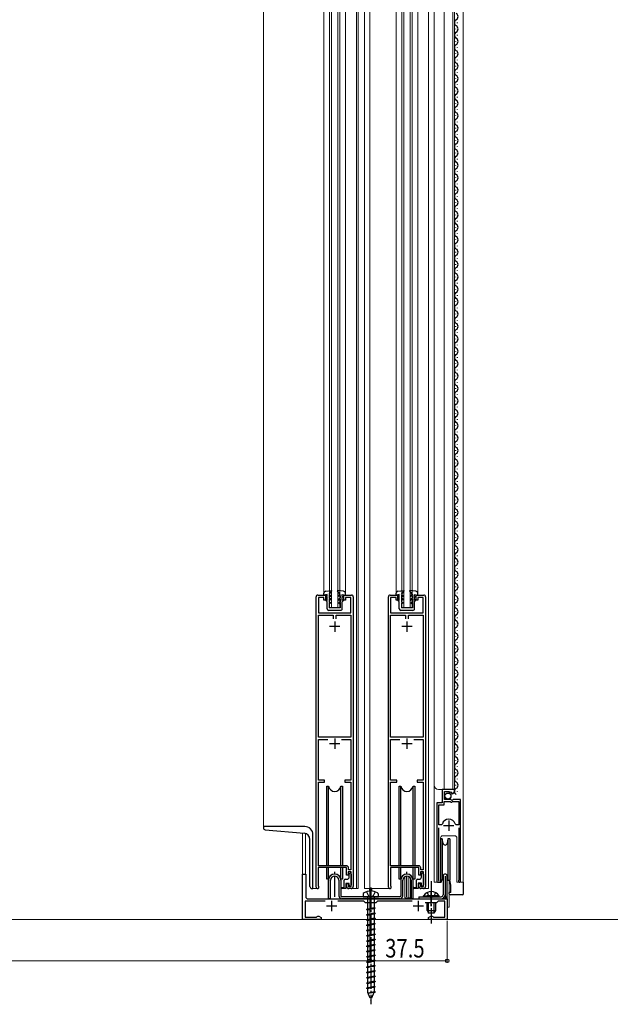
# Model space of a CAD drawing. Extents: x 0 to 3960, y 0 to 6413.
# Drawn here: x 2310 to 2596, y 1686 to 2163 of the extents above; entities that cross this region are included whole.
import ezdxf

# ---------------------------------------------------------------- set-up
doc = ezdxf.new("R2010")
doc.units = 0
doc.linetypes.add('YCENTER_1', pattern=[13, 10, -1, 1, -1])
doc.linetypes.add('YHIDDEN_1', pattern=[4, 3, -1])
for name, color, linetype, lineweight in [('YKK_11', 7, 'CONTINUOUS', 30), ('YKK_12', 2, 'CONTINUOUS', 13), ('YKK_13', 4, 'CONTINUOUS', 30), ('YKK_D', 6, 'CONTINUOUS', 13), ('YSS_K', 3, 'CONTINUOUS', 13)]:
    doc.layers.add(name, color=color, linetype=linetype, lineweight=lineweight)
doc.styles.add('text-b', font='extslim2.shx', dxfattribs={"width": 0.8, "bigfont": 'extfont2.shx'})

msp = doc.modelspace()

# ---------------------------------------------------------------- linework, layer by layer
at = {"layer": 'YKK_11', "linetype": 'ByBlock', "lineweight": -2, "ltscale": 0.5}
for p, q in [((2454, 1742.85), (2454, 1883.35)), ((2454.8, 1884.15), (2458.5, 1884.15)), ((2457.7, 1883.05), (2455.1, 1883.05)), ((2455.1, 1883.05), (2455.1, 1875.65)), ((2457.7, 1881.65), (2457.7, 1883.05)), ((2458.5, 1884.15), (2458.5, 1881.65)), ((2467.5, 1881.65), (2467.5, 1884.15)), ((2467.5, 1884.15), (2471.2, 1884.15)), ((2470.9, 1883.05), (2468.3, 1883.05)), ((2468.3, 1883.05), (2468.3, 1881.65)), ((2470.9, 1875.65), (2470.9, 1883.05)), ((2472, 1883.35), (2472, 1743.15)), ((2489, 1742.85), (2489, 1883.35)), ((2489.8, 1884.15), (2493.5, 1884.15)), ((2492.7, 1883.05), (2490.1, 1883.05)), ((2490.1, 1883.05), (2490.1, 1875.65)), ((2492.7, 1881.65), (2492.7, 1883.05)), ((2493.5, 1884.15), (2493.5, 1881.65)), ((2502.5, 1881.65), (2502.5, 1884.15)), ((2502.5, 1884.15), (2506.2, 1884.15)), ((2505.9, 1883.05), (2503.3, 1883.05)), ((2503.3, 1883.05), (2503.3, 1881.65)), ((2505.9, 1875.65), (2505.9, 1883.05)), ((2507, 1883.35), (2507, 1743.15)), ((2458.5, 1881.65), (2457.7, 1881.65)), ((2468.3, 1881.65), (2467.5, 1881.65)), ((2493.5, 1881.65), (2492.7, 1881.65)), ((2503.3, 1881.65), (2502.5, 1881.65)), ((2455.1, 1875.65), (2470.9, 1875.65)), ((2455.1, 1815.45), (2455.1, 1874.45)), ((2455.1, 1874.45), (2462.3, 1874.45)), ((2462.3, 1874.45), (2462.3, 1872.65)), ((2463.7, 1872.65), (2463.7, 1874.45)), ((2463.7, 1872.65), (2463.7, 1874.45)), ((2463.7, 1874.45), (2470.9, 1874.45)), ((2470.9, 1874.45), (2470.9, 1815.45)), ((2490.1, 1875.65), (2505.9, 1875.65)), ((2490.1, 1815.45), (2490.1, 1874.45)), ((2490.1, 1874.45), (2497.3, 1874.45)), ((2497.3, 1874.45), (2497.3, 1872.65)), ((2498.7, 1872.65), (2498.7, 1874.45)), ((2498.7, 1872.65), (2498.7, 1874.45)), ((2498.7, 1874.45), (2505.9, 1874.45)), ((2505.9, 1874.45), (2505.9, 1815.45)), ((2470.9, 1815.45), (2455.1, 1815.45)), ((2455.1, 1794.65), (2455.1, 1814.25)), ((2455.1, 1814.25), (2459.62, 1814.25)), ((2466.38, 1814.25), (2470.9, 1814.25)), ((2466.38, 1814.25), (2470.9, 1814.25)), ((2470.9, 1814.25), (2470.9, 1794.65)), ((2505.9, 1815.45), (2490.1, 1815.45)), ((2490.1, 1794.65), (2490.1, 1814.25)), ((2490.1, 1814.25), (2494.62, 1814.25)), ((2501.38, 1814.25), (2505.9, 1814.25)), ((2501.38, 1814.25), (2505.9, 1814.25)), ((2505.9, 1814.25), (2505.9, 1794.65)), ((2458.1, 1794.65), (2455.1, 1794.65)), ((2455.1, 1753.15), (2455.1, 1793.55)), ((2455.1, 1793.55), (2458.1, 1793.55)), ((2458.1, 1793.55), (2458.1, 1794.65)), ((2470.9, 1794.65), (2467.9, 1794.65)), ((2467.9, 1794.65), (2467.9, 1793.55)), ((2467.9, 1793.55), (2470.9, 1793.55)), ((2470.9, 1793.55), (2470.9, 1751.15)), ((2493.1, 1794.65), (2490.1, 1794.65)), ((2490.1, 1753.15), (2490.1, 1793.55)), ((2490.1, 1793.55), (2493.1, 1793.55)), ((2493.1, 1793.55), (2493.1, 1794.65)), ((2505.9, 1794.65), (2502.9, 1794.65)), ((2502.9, 1794.65), (2502.9, 1793.55)), ((2502.9, 1793.55), (2505.9, 1793.55)), ((2505.9, 1793.55), (2505.9, 1751.15)), ((2521, 1790.15), (2515.1, 1790.15)), ((2515.1, 1790.15), (2515.1, 1783.55)), ((2516.2, 1785.25), (2516.2, 1789.05)), ((2516.2, 1789.05), (2518.4, 1789.05)), ((2518.4, 1789.05), (2518.4, 1788.41)), ((2518.4, 1788.41), (2518.65, 1788.31)), ((2518.65, 1788.31), (2519.22, 1788.89)), ((2519.22, 1788.89), (2519.69, 1788.62)), ((2519.69, 1788.62), (2519.61, 1788.3)), ((2519.61, 1788.3), (2519.82, 1788.05)), ((2521, 1789.34), (2521, 1790.15)), ((2515.1, 1783.55), (2512.5, 1783.55)), ((2512.5, 1783.55), (2512.5, 1745.7)), ((2513.45, 1773.05), (2513.45, 1782.65)), ((2513.45, 1782.65), (2516, 1782.65)), ((2516, 1782.65), (2516, 1784.25)), ((2516, 1784.25), (2518.9, 1784.25)), ((2519.2, 1785.25), (2516.2, 1785.25)), ((2518.9, 1784.25), (2519.2, 1783.95)), ((2519.5, 1784.95), (2519.2, 1785.25)), ((2519.2, 1783.95), (2519.8, 1783.95)), ((2519.83, 1784.79), (2519.5, 1784.95)), ((2519.8, 1783.95), (2520.1, 1784.25)), ((2520.37, 1785.25), (2519.83, 1784.79)), ((2520.1, 1784.25), (2523.05, 1784.25)), ((2524, 1785.25), (2520.37, 1785.25)), ((2523.05, 1784.25), (2523.05, 1773.05)), ((2523.05, 1784.25), (2523.05, 1773.05)), ((2524, 1745.7), (2524, 1785.25)), ((2514.69, 1773.05), (2513.45, 1773.05)), ((2515.17, 1773.41), (2514.69, 1773.05)), ((2521.81, 1773.05), (2521.33, 1773.41)), ((2523.05, 1773.05), (2521.81, 1773.05)), ((2513.45, 1746.18), (2513.45, 1771.55)), ((2523.05, 1771.55), (2523.05, 1746.18)), ((2447.5, 1727.15), (2447.5, 1749.15)), ((2447.5, 1749.15), (2449, 1749.15)), ((2449, 1749.15), (2449, 1738.15)), ((2468.8, 1752.25), (2455, 1752.25)), ((2455, 1752.25), (2455, 1743.65)), ((2468.7, 1753.15), (2455.1, 1753.15)), ((2468.8, 1748.65), (2468.8, 1752.25)), ((2471, 1750.15), (2469.5, 1750.15)), ((2469.5, 1750.15), (2469.5, 1748.65)), ((2469.7, 1751.15), (2469.7, 1752.15)), ((2470.9, 1751.15), (2469.7, 1751.15)), ((2471, 1743.15), (2471, 1750.15)), ((2503.8, 1752.25), (2490, 1752.25)), ((2490, 1752.25), (2490, 1743.65)), ((2503.7, 1753.15), (2490.1, 1753.15)), ((2503.8, 1748.65), (2503.8, 1752.25)), ((2506, 1750.15), (2504.5, 1750.15)), ((2504.5, 1750.15), (2504.5, 1748.65)), ((2504.7, 1751.15), (2504.7, 1752.15)), ((2505.9, 1751.15), (2504.7, 1751.15)), ((2506, 1743.15), (2506, 1750.15)), ((2469.5, 1748.65), (2468.8, 1748.65)), ((2468.8, 1743.15), (2468.8, 1744.65)), ((2468.8, 1744.65), (2469.5, 1744.65)), ((2469.5, 1744.65), (2469.5, 1743.15)), ((2504.5, 1748.65), (2503.8, 1748.65)), ((2503.8, 1743.15), (2503.8, 1744.65)), ((2503.8, 1744.65), (2504.5, 1744.65)), ((2504.5, 1744.65), (2504.5, 1743.15)), ((2513.5, 1746.01), (2513.45, 1746.18)), ((2523.05, 1746.18), (2523, 1746.01)), ((2455, 1743.65), (2455.12, 1743.41)), ((2469.5, 1743.15), (2471, 1743.15)), ((2471, 1742.15), (2469.8, 1742.15)), ((2490, 1743.65), (2490.12, 1743.41)), ((2504.5, 1743.15), (2506, 1743.15)), ((2506, 1742.15), (2504.8, 1742.15)), ((2458.46, 1735.95), (2448.7, 1735.95)), ((2448.7, 1735.95), (2448.7, 1728.35)), ((2450, 1737.15), (2480.04, 1737.15)), ((2477.2, 1735.95), (2464.55, 1735.95)), ((2478, 1735.15), (2477.2, 1735.95)), ((2483, 1735.15), (2478, 1735.15)), ((2480.04, 1737.15), (2480.23, 1737.03)), ((2480.23, 1737.03), (2480.78, 1737.03)), ((2480.78, 1737.03), (2480.96, 1737.15)), ((2480.96, 1737.15), (2509.34, 1737.15)), ((2483.8, 1735.95), (2483, 1735.15)), ((2500.46, 1735.95), (2483.8, 1735.95)), ((2512.3, 1735.15), (2506.87, 1735.15)), ((2509.34, 1737.15), (2509.53, 1737.03)), ((2509.53, 1737.03), (2510.08, 1737.03)), ((2510.08, 1737.03), (2510.26, 1737.15)), ((2510.26, 1737.15), (2517.5, 1737.15)), ((2513.1, 1735.95), (2512.3, 1735.15)), ((2516.3, 1735.95), (2513.1, 1735.95)), ((2516.3, 1728.35), (2516.3, 1735.95)), ((2517.5, 1737.15), (2517.5, 1727.15)), ((2456.5, 1727.15), (2447.5, 1727.15)), ((2448.7, 1728.35), (2454.22, 1728.35)), ((2454.22, 1728.35), (2454.51, 1728.58)), ((2454.51, 1728.58), (2454.8, 1728.8)), ((2454.8, 1728.8), (2455.37, 1728.8)), ((2455.37, 1728.8), (2456.5, 1728.15)), ((2456.5, 1728.15), (2456.5, 1727.15)), ((2508.5, 1728.15), (2509.63, 1728.8)), ((2508.5, 1727.15), (2508.5, 1728.15)), ((2517.5, 1727.15), (2508.5, 1727.15)), ((2509.63, 1728.8), (2510.2, 1728.8)), ((2510.2, 1728.8), (2510.49, 1728.58)), ((2510.49, 1728.58), (2510.78, 1728.35)), ((2510.78, 1728.35), (2516.3, 1728.35))]:
    msp.add_line(p, q, dxfattribs=at)
at = {"layer": 'YKK_11', "ltscale": 0.5}
for p, q in [((2465.5, 1868.95), (2460.5, 1868.95)), ((2463, 1871.45), (2463, 1866.45)), ((2500.5, 1868.95), (2495.5, 1868.95)), ((2498, 1871.45), (2498, 1866.45)), ((2465.5, 1812.25), (2460.5, 1812.25)), ((2463, 1814.75), (2463, 1809.75)), ((2500.5, 1812.25), (2495.5, 1812.25)), ((2498, 1814.75), (2498, 1809.75)), ((2518.25, 1775.05), (2518.25, 1770.05)), ((2520.75, 1772.55), (2515.75, 1772.55)), ((2461.5, 1736.15), (2461.5, 1731.15)), ((2503.5, 1736.15), (2503.5, 1731.15)), ((2464, 1733.65), (2459, 1733.65)), ((2506, 1733.65), (2501, 1733.65))]:
    msp.add_line(p, q, dxfattribs=at)
at = {"layer": 'YKK_11', "linetype": 'ByBlock', "lineweight": -2, "ltscale": 0.5}
for centre, radius, start, end in [((2454.8, 1883.35), 0.8, 90.0001, 180.0001), ((2471.2, 1883.35), 0.8, 359.9985, 89.9996), ((2489.8, 1883.35), 0.8, 90.0001, 180.0001), ((2506.2, 1883.35), 0.8, 359.9985, 89.9996), ((2519.7, 1789.34), 1.3, 275.2159, 0), ((2518.25, 1772.55), 3.2, 90, 164.3194), ((2518.25, 1772.55), 3.2, 15.6806, 90), ((2468.7, 1752.15), 1, 0, 90), ((2503.7, 1752.15), 1, 0, 90), ((2513.05, 1745.7), 0.55, 180, 34.5607), ((2523.45, 1745.7), 0.55, 145.4396, 360), ((2454.7, 1742.85), 0.7, 180, 53.1277), ((2469.8, 1743.15), 1, 180.0009, 270), ((2471, 1743.15), 1, 270, 360), ((2489.7, 1742.85), 0.7, 180, 53.1277), ((2504.8, 1743.15), 1, 180.0009, 270), ((2506, 1743.15), 1, 270, 360), ((2450, 1738.15), 1, 180, 270)]:
    msp.add_arc(centre, radius, start, end, dxfattribs=at)
at = {"layer": 'YKK_12'}
for p, q in [((2480, 1721.91), (2480, 2430.62)), ((2508.5, 2318.35), (2508.5, 1742.15)), ((2511.2, 1745.15), (2511.2, 2318.35)), ((2525.2, 2307.15), (2525.2, 1745.15)), ((2473.5, 2305.15), (2473.5, 1742.15)), ((2474.3, 2303.15), (2474.3, 1742.15)), ((2477.5, 2305.15), (2477.5, 1742.15)), ((2428.5, 2275.14), (2428.5, 1772.15)), ((2460.5, 1878.15), (2460.5, 2263.15)), ((2461.5, 2263.15), (2461.5, 1878.15)), ((2464.5, 2263.15), (2464.5, 1878.15)), ((2465.5, 1878.15), (2465.5, 2263.25)), ((2516, 1790.15), (2516, 2262.15)), ((2520.2, 1790.15), (2520.2, 2262.15)), ((2521, 1790.15), (2521, 2262.15)), ((2457.8, 2257.02), (2457.8, 1884.15)), ((2468.2, 1884.15), (2468.2, 2256.14)), ((2492.8, 2257.1), (2492.8, 1884.15)), ((2495.5, 1878.15), (2495.5, 2254.98)), ((2496.5, 2254.84), (2496.5, 1878.15)), ((2499.5, 2254.85), (2499.5, 1878.15)), ((2500.5, 1878.15), (2500.5, 2254.99)), ((2503.2, 2256.17), (2503.2, 1884.15)), ((2465.5, 1878.15), (2460.5, 1878.15)), ((2500.5, 1878.15), (2495.5, 1878.15)), ((2511.2, 1792.15), (2511.2, 1860.65)), ((2521, 1790.15), (2513.2, 1790.15)), ((2515, 1784.05), (2515, 1790.15)), ((2514.5, 1783.55), (2515, 1784.05)), ((2512.5, 1745.15), (2512.5, 1772.93)), ((2524, 1745.15), (2524, 1774.75)), ((2432.5, 1772.15), (2448.5, 1772.15)), ((2447.5, 1768.99), (2447.5, 1727.15)), ((2448.8, 1768.83), (2448.8, 1749.15)), ((2452.5, 1768.15), (2452.5, 1742.15)), ((2514.3, 1766.65), (2514.3, 1745.15)), ((2521.2, 1767.65), (2515.3, 1767.65)), ((2522.2, 1745.15), (2522.2, 1766.65)), ((2447.5, 1749.15), (2448.8, 1749.15)), ((2497, 1747.88), (2497, 1737.65)), ((2498.9, 1747.94), (2498.9, 1737.65)), ((2499.7, 1747.21), (2499.7, 1737.65)), ((2514.3, 1745.15), (2511.2, 1745.15)), ((2517.5, 1748.23), (2517.5, 1727.15)), ((2518.5, 1746.15), (2518.5, 1733.15)), ((2525.2, 1745.15), (2522.2, 1745.15)), ((2452.5, 1742.15), (2454.8, 1742.15)), ((2471, 1742.15), (2474.3, 1742.15)), ((2477.5, 1742.15), (2489.8, 1742.15)), ((2479.8, 1740.91), (2479.8, 1742.15)), ((2481, 1740.93), (2481, 1742.15)), ((2506, 1742.15), (2508.5, 1742.15)), ((2499.7, 1737.65), (2497, 1737.65)), ((2516.1, 1737.95), (2516.1, 1737.65)), ((2516.1, 1737.65), (2517.5, 1737.65)), ((2518.5, 1733.15), (2517.5, 1733.15)), ((2517.5, 1727.15), (2447.5, 1727.15))]:
    msp.add_line(p, q, dxfattribs=at)
for centre, radius, start, end in [((2513.2, 1792.15), 2, 180, 270), ((2448.5, 1768.15), 4, 359.9998, 90), ((2515.3, 1766.65), 1, 90, 180), ((2521.2, 1766.65), 1, 0, 90)]:
    msp.add_arc(centre, radius, start, end, dxfattribs=at)
at = {"layer": 'YKK_13'}
for p, q in [((2522.26, 2161.25), (2522.26, 2161.05)), ((2521.5, 2158.25), (2521.5, 2158.05)), ((2522.26, 2155.25), (2522.26, 2155.05)), ((2521.5, 2152.25), (2521.5, 2152.05)), ((2522.26, 2149.25), (2522.26, 2149.05)), ((2521.5, 2146.25), (2521.5, 2146.05)), ((2521.5, 2140.25), (2521.5, 2140.05)), ((2522.26, 2143.25), (2522.26, 2143.05)), ((2522.26, 2137.25), (2522.26, 2137.05)), ((2521.5, 2134.25), (2521.5, 2134.05)), ((2522.26, 2131.25), (2522.26, 2131.05)), ((2521.5, 2128.25), (2521.5, 2128.05)), ((2521.5, 2122.25), (2521.5, 2122.05)), ((2522.26, 2125.25), (2522.26, 2125.05)), ((2521.5, 2116.25), (2521.5, 2116.05)), ((2522.26, 2119.25), (2522.26, 2119.05)), ((2522.26, 2113.25), (2522.26, 2113.05)), ((2521.5, 2110.25), (2521.5, 2110.05)), ((2522.26, 2107.25), (2522.26, 2107.05)), ((2521.5, 2104.25), (2521.5, 2104.05)), ((2521.5, 2098.25), (2521.5, 2098.05)), ((2522.26, 2101.25), (2522.26, 2101.05)), ((2521.5, 2092.25), (2521.5, 2092.05)), ((2522.26, 2095.25), (2522.26, 2095.05)), ((2522.26, 2089.25), (2522.26, 2089.05)), ((2521.5, 2086.25), (2521.5, 2086.05)), ((2522.26, 2083.25), (2522.26, 2083.05)), ((2521.5, 2080.25), (2521.5, 2080.05)), ((2521.5, 2074.25), (2521.5, 2074.05)), ((2522.26, 2077.25), (2522.26, 2077.05)), ((2521.5, 2068.25), (2521.5, 2068.05)), ((2522.26, 2071.25), (2522.26, 2071.05)), ((2522.26, 2065.25), (2522.26, 2065.05)), ((2521.5, 2062.25), (2521.5, 2062.05)), ((2522.26, 2059.25), (2522.26, 2059.05)), ((2521.5, 2056.25), (2521.5, 2056.05)), ((2521.5, 2050.25), (2521.5, 2050.05)), ((2522.26, 2053.25), (2522.26, 2053.05)), ((2522.26, 2047.25), (2522.26, 2047.05)), ((2521.5, 2044.25), (2521.5, 2044.05)), ((2522.26, 2041.25), (2522.26, 2041.05)), ((2521.5, 2038.25), (2521.5, 2038.05)), ((2522.26, 2035.25), (2522.26, 2035.05)), ((2521.5, 2032.25), (2521.5, 2032.05)), ((2521.5, 2026.25), (2521.5, 2026.05)), ((2522.26, 2029.25), (2522.26, 2029.05)), ((2522.26, 2023.25), (2522.26, 2023.05)), ((2521.5, 2020.25), (2521.5, 2020.05)), ((2522.26, 2017.25), (2522.26, 2017.05)), ((2521.5, 2014.25), (2521.5, 2014.05)), ((2522.26, 2011.25), (2522.26, 2011.05)), ((2521.5, 2008.25), (2521.5, 2008.05)), ((2521.5, 2002.25), (2521.5, 2002.05)), ((2522.26, 2005.25), (2522.26, 2005.05)), ((2522.26, 1999.25), (2522.26, 1999.05)), ((2521.5, 1996.25), (2521.5, 1996.05)), ((2522.26, 1993.25), (2522.26, 1993.05)), ((2521.5, 1990.25), (2521.5, 1990.05)), ((2522.26, 1987.25), (2522.26, 1987.05)), ((2521.5, 1984.25), (2521.5, 1984.05)), ((2521.5, 1978.25), (2521.5, 1978.05)), ((2522.26, 1981.25), (2522.26, 1981.05)), ((2522.26, 1975.25), (2522.26, 1975.05)), ((2521.5, 1972.25), (2521.5, 1972.05)), ((2522.26, 1969.25), (2522.26, 1969.05)), ((2521.5, 1966.25), (2521.5, 1966.05)), ((2521.5, 1960.25), (2521.5, 1960.05)), ((2522.26, 1963.25), (2522.26, 1963.05)), ((2521.5, 1954.25), (2521.5, 1954.05)), ((2522.26, 1957.25), (2522.26, 1957.05)), ((2522.26, 1951.25), (2522.26, 1951.05)), ((2521.5, 1948.25), (2521.5, 1948.05)), ((2522.26, 1945.25), (2522.26, 1945.05)), ((2521.5, 1942.25), (2521.5, 1942.05)), ((2521.5, 1936.25), (2521.5, 1936.05)), ((2522.26, 1939.25), (2522.26, 1939.05)), ((2521.5, 1930.25), (2521.5, 1930.05)), ((2522.26, 1933.25), (2522.26, 1933.05)), ((2522.26, 1927.25), (2522.26, 1927.05)), ((2521.5, 1924.25), (2521.5, 1924.05)), ((2522.26, 1921.25), (2522.26, 1921.05)), ((2521.5, 1918.25), (2521.5, 1918.05)), ((2521.5, 1912.25), (2521.5, 1912.05)), ((2522.26, 1915.25), (2522.26, 1915.05)), ((2521.5, 1906.25), (2521.5, 1906.05)), ((2522.26, 1909.25), (2522.26, 1909.05)), ((2522.26, 1903.25), (2522.26, 1903.05)), ((2521.5, 1900.25), (2521.5, 1900.05)), ((2522.26, 1897.25), (2522.26, 1897.05)), ((2521.5, 1894.25), (2521.5, 1894.05)), ((2521.5, 1888.25), (2521.5, 1888.05)), ((2522.26, 1891.25), (2522.26, 1891.05)), ((2457.8, 1884.15), (2457.8, 1885.08)), ((2459.3, 1884.45), (2457.8, 1884.15)), ((2458.66, 1886.07), (2461.53, 1886.46)), ((2459.3, 1883.45), (2459, 1883.45)), ((2459, 1883.45), (2459, 1883.25)), ((2459.3, 1882.95), (2459, 1883.25)), ((2459.3, 1883.45), (2459.3, 1884.45)), ((2459.31, 1881.53), (2459.3, 1882.95)), ((2460.3, 1884.46), (2461.66, 1886.22)), ((2460.3, 1884.46), (2461.2, 1883.94)), ((2460.3, 1883.99), (2460.3, 1882.76)), ((2460.3, 1883.99), (2461.2, 1883.48)), ((2461.2, 1882.24), (2460.3, 1882.76)), ((2461.2, 1883.94), (2461.2, 1883.48)), ((2465.7, 1884.47), (2464.33, 1886.22)), ((2467.33, 1886.09), (2464.46, 1886.46)), ((2465.7, 1884.47), (2464.8, 1883.95)), ((2465.7, 1884.01), (2464.8, 1883.48)), ((2464.8, 1883.95), (2464.8, 1883.48)), ((2464.8, 1882.25), (2465.7, 1882.77)), ((2465.7, 1884.01), (2465.7, 1882.77)), ((2466.7, 1884.47), (2468.2, 1884.17)), ((2466.7, 1883.47), (2466.7, 1884.47)), ((2466.7, 1883.47), (2467, 1883.47)), ((2466.7, 1882.97), (2467, 1883.27)), ((2466.71, 1881.55), (2466.7, 1882.97)), ((2467, 1883.47), (2467, 1883.27)), ((2468.2, 1884.17), (2468.2, 1885.1)), ((2492.8, 1884.15), (2492.8, 1885.07)), ((2494.3, 1884.45), (2492.8, 1884.15)), ((2493.66, 1886.07), (2496.53, 1886.45)), ((2494.3, 1883.45), (2494, 1883.45)), ((2494, 1883.45), (2494, 1883.25)), ((2494.3, 1882.95), (2494, 1883.25)), ((2494.3, 1883.45), (2494.3, 1884.45)), ((2494.31, 1881.53), (2494.3, 1882.95)), ((2495.3, 1884.45), (2496.66, 1886.21)), ((2495.3, 1884.45), (2496.2, 1883.94)), ((2495.3, 1883.99), (2495.3, 1882.75)), ((2495.3, 1883.99), (2496.2, 1883.47)), ((2496.2, 1882.24), (2495.3, 1882.75)), ((2496.2, 1883.94), (2496.2, 1883.47)), ((2500.7, 1884.46), (2499.33, 1886.22)), ((2502.33, 1886.08), (2499.46, 1886.46)), ((2500.7, 1884.46), (2499.8, 1883.94)), ((2500.7, 1884), (2499.8, 1883.48)), ((2499.8, 1883.94), (2499.8, 1883.48)), ((2499.8, 1882.24), (2500.7, 1882.76)), ((2500.7, 1884), (2500.7, 1882.76)), ((2501.7, 1884.47), (2503.2, 1884.17)), ((2501.7, 1883.47), (2501.7, 1884.47)), ((2501.7, 1883.47), (2502, 1883.47)), ((2501.7, 1882.97), (2502, 1883.27)), ((2501.71, 1881.54), (2501.7, 1882.97)), ((2502, 1883.47), (2502, 1883.27)), ((2503.2, 1884.17), (2503.2, 1885.09)), ((2522.26, 1885.25), (2522.26, 1885.05)), ((2458.81, 1881.82), (2459.31, 1881.53)), ((2458.81, 1881.45), (2458.81, 1881.82)), ((2459.31, 1880.95), (2458.81, 1881.45)), ((2459.31, 1877.55), (2459.31, 1880.95)), ((2461.21, 1881.78), (2460.3, 1882.3)), ((2460.3, 1882.3), (2460.31, 1880.96)), ((2460.31, 1880.96), (2461.01, 1880.55)), ((2461.01, 1880.09), (2460.31, 1880.5)), ((2460.31, 1880.5), (2460.31, 1878.06)), ((2465.71, 1878.06), (2460.31, 1878.06)), ((2461.01, 1880.55), (2461.01, 1880.09)), ((2461.2, 1882.24), (2461.21, 1881.78)), ((2464.8, 1881.78), (2465.7, 1882.31)), ((2464.8, 1882.25), (2464.8, 1881.78)), ((2465.71, 1880.97), (2465.01, 1880.56)), ((2465.01, 1880.56), (2465.01, 1880.1)), ((2465.01, 1880.1), (2465.71, 1880.51)), ((2465.7, 1882.31), (2465.71, 1880.97)), ((2465.71, 1880.51), (2465.71, 1878.06)), ((2467.21, 1881.84), (2466.71, 1881.55)), ((2466.71, 1880.97), (2467.21, 1881.47)), ((2466.71, 1877.56), (2466.71, 1880.97)), ((2467.21, 1881.47), (2467.21, 1881.84)), ((2493.81, 1881.82), (2494.31, 1881.53)), ((2493.81, 1881.45), (2493.81, 1881.82)), ((2494.31, 1880.95), (2493.81, 1881.45)), ((2494.31, 1877.55), (2494.31, 1880.95)), ((2496.21, 1881.77), (2495.3, 1882.29)), ((2495.3, 1882.29), (2495.31, 1880.95)), ((2495.31, 1880.95), (2496.01, 1880.55)), ((2496.01, 1880.09), (2495.31, 1880.49)), ((2495.31, 1880.49), (2495.31, 1878.05)), ((2500.71, 1878.06), (2495.31, 1878.05)), ((2496.01, 1880.55), (2496.01, 1880.09)), ((2496.2, 1882.24), (2496.21, 1881.77)), ((2499.8, 1881.78), (2500.7, 1882.3)), ((2499.8, 1882.24), (2499.8, 1881.78)), ((2500.71, 1880.96), (2500.01, 1880.56)), ((2500.01, 1880.56), (2500.01, 1880.1)), ((2500.01, 1880.1), (2500.71, 1880.5)), ((2500.7, 1882.3), (2500.71, 1880.96)), ((2500.71, 1880.5), (2500.71, 1878.06)), ((2502.2, 1881.83), (2501.71, 1881.54)), ((2501.71, 1880.97), (2502.21, 1881.47)), ((2501.71, 1877.56), (2501.71, 1880.97)), ((2502.21, 1881.47), (2502.2, 1881.83)), ((2521.5, 1882.25), (2521.5, 1882.05)), ((2522.26, 1879.25), (2522.26, 1879.05)), ((2465.91, 1876.76), (2460.11, 1876.76)), ((2500.91, 1876.76), (2495.11, 1876.75)), ((2521.5, 1876.25), (2521.5, 1876.05)), ((2522.26, 1873.25), (2522.26, 1873.05)), ((2521.5, 1870.25), (2521.5, 1870.05)), ((2521.5, 1864.25), (2521.5, 1864.05)), ((2522.26, 1867.25), (2522.26, 1867.05)), ((2522.26, 1861.25), (2522.26, 1861.05)), ((2521.5, 1858.25), (2521.5, 1858.05)), ((2522.26, 1855.25), (2522.26, 1855.05)), ((2521.5, 1852.25), (2521.5, 1852.05)), ((2522.26, 1849.25), (2522.26, 1849.05)), ((2521.5, 1846.25), (2521.5, 1846.05)), ((2521.5, 1840.25), (2521.5, 1840.05)), ((2522.26, 1843.25), (2522.26, 1843.05)), ((2522.26, 1837.25), (2522.26, 1837.05)), ((2521.5, 1834.25), (2521.5, 1834.05)), ((2522.26, 1831.25), (2522.26, 1831.05)), ((2521.5, 1828.25), (2521.5, 1828.05)), ((2522.26, 1825.25), (2522.26, 1825.05)), ((2521.5, 1822.25), (2521.5, 1822.05)), ((2521.5, 1816.25), (2521.5, 1816.05)), ((2522.26, 1819.25), (2522.26, 1819.05)), ((2522.26, 1813.25), (2522.26, 1813.05)), ((2521.5, 1810.25), (2521.5, 1810.05)), ((2522.26, 1807.25), (2522.26, 1807.05)), ((2521.5, 1804.25), (2521.5, 1804.05)), ((2521.5, 1798.25), (2521.5, 1798.05)), ((2522.26, 1801.25), (2522.26, 1801.05)), ((2521.5, 1792.25), (2521.5, 1792.05)), ((2522.26, 1795.25), (2522.26, 1795.05)), ((2459.25, 1791.65), (2460.04, 1791.65)), ((2459.25, 1753.15), (2459.25, 1791.65)), ((2460.04, 1753.15), (2460.04, 1791.65)), ((2465.96, 1791.65), (2466.75, 1791.65)), ((2465.96, 1753.15), (2465.96, 1791.65)), ((2466.75, 1791.65), (2466.75, 1753.15)), ((2494.25, 1791.65), (2495.04, 1791.65)), ((2494.25, 1753.15), (2494.25, 1791.65)), ((2495.04, 1753.15), (2495.04, 1791.65)), ((2500.96, 1791.65), (2501.75, 1791.65)), ((2500.96, 1753.15), (2500.96, 1791.65)), ((2501.75, 1791.65), (2501.75, 1753.15)), ((2522.26, 1789.25), (2522.26, 1789.05)), ((2428.5, 1772.15), (2428.5, 1771.57)), ((2448.5, 1772.15), (2428.5, 1772.15)), ((2429.41, 1770.57), (2448.26, 1768.92)), ((2452.5, 1742.15), (2452.5, 1768.15)), ((2451, 1743.15), (2451, 1765.93)), ((2515.13, 1766.15), (2514.2, 1766.15)), ((2514.2, 1766.15), (2514.2, 1756.15)), ((2515.51, 1763.97), (2515.13, 1766.15)), ((2515.13, 1766.15), (2515.13, 1756.15)), ((2517.87, 1766.15), (2517.48, 1763.97)), ((2518.8, 1766.15), (2517.87, 1766.15)), ((2517.87, 1766.15), (2517.87, 1756.15)), ((2518.8, 1766.15), (2518.8, 1756.15)), ((2514.2, 1756.15), (2514.2, 1746.15)), ((2515.13, 1756.15), (2515.13, 1746.15)), ((2517.87, 1756.15), (2517.87, 1746.15)), ((2518.8, 1756.15), (2518.8, 1746.15)), ((2459.25, 1746.65), (2459.25, 1752.15)), ((2460.04, 1746.65), (2460.04, 1752.15)), ((2465.96, 1746.65), (2465.96, 1752.15)), ((2466.75, 1752.15), (2466.75, 1746.65)), ((2470.02, 1747.63), (2470.02, 1749.03)), ((2471.02, 1749.03), (2471.02, 1743.73)), ((2494.25, 1746.65), (2494.25, 1752.15)), ((2495.04, 1746.65), (2495.04, 1752.15)), ((2500.96, 1746.65), (2500.96, 1752.15)), ((2501.75, 1752.15), (2501.75, 1746.65)), ((2504.98, 1747.67), (2504.98, 1749.07)), ((2505.98, 1749.07), (2505.98, 1743.77)), ((2460.04, 1746.65), (2459.25, 1746.65)), ((2460, 1737.15), (2460, 1746.15)), ((2461, 1737.15), (2461, 1746.15)), ((2465, 1746.15), (2465, 1738.65)), ((2466.75, 1746.65), (2465.96, 1746.65)), ((2466, 1746.15), (2466, 1738.65)), ((2467.62, 1742.63), (2467.62, 1746.13)), ((2468.12, 1746.63), (2469.02, 1746.63)), ((2470.02, 1744.63), (2468.42, 1744.63)), ((2468.42, 1744.63), (2468.42, 1742.13)), ((2470.02, 1743.73), (2470.02, 1744.63)), ((2495.04, 1746.65), (2494.25, 1746.65)), ((2495, 1746.15), (2495, 1738.65)), ((2496, 1738.65), (2496, 1746.15)), ((2500, 1746.15), (2500, 1737.15)), ((2501.75, 1746.65), (2500.96, 1746.65)), ((2501, 1737.15), (2501, 1746.15)), ((2502.58, 1742.67), (2502.58, 1746.17)), ((2503.08, 1746.67), (2503.98, 1746.67)), ((2504.98, 1744.67), (2503.38, 1744.67)), ((2503.38, 1744.67), (2503.38, 1742.17)), ((2504.98, 1743.77), (2504.98, 1744.67)), ((2513.05, 1745.15), (2514.23, 1745.15)), ((2514.2, 1746.15), (2515.13, 1746.15)), ((2514.73, 1745.63), (2514.74, 1746.15)), ((2514.94, 1746.15), (2514.74, 1745.96)), ((2514.94, 1746.15), (2514.94, 1746.15)), ((2515.13, 1746.15), (2515.51, 1748.32)), ((2515.5, 1748.15), (2515.5, 1739.15)), ((2516.5, 1748.15), (2516.5, 1738.15)), ((2517.48, 1748.32), (2517.87, 1746.15)), ((2517.5, 1738.15), (2517.5, 1748.15)), ((2517.87, 1746.15), (2518.63, 1746.15)), ((2517.87, 1746.15), (2518.8, 1746.15)), ((2519.24, 1743.75), (2518.8, 1746.26)), ((2525.4, 1745.15), (2525.2, 1745.15)), ((2525.4, 1739.65), (2525.4, 1745.15)), ((2452, 1742.15), (2452.5, 1742.15)), ((2466.32, 1742.59), (2467.62, 1742.63)), ((2468.42, 1742.13), (2466.32, 1742.09)), ((2501.28, 1742.62), (2502.58, 1742.67)), ((2503.38, 1742.17), (2501.28, 1742.12)), ((2519.25, 1740.15), (2518.25, 1740.15)), ((2519.25, 1740.15), (2519.25, 1743.66)), ((2461, 1737.15), (2460, 1737.15)), ((2494.5, 1738.15), (2466.5, 1738.15)), ((2494.5, 1737.15), (2466.5, 1737.15)), ((2476.75, 1739.18), (2476.75, 1738.15)), ((2476.75, 1738.15), (2484.25, 1738.15)), ((2478.9, 1735.15), (2478.9, 1732.08)), ((2482.1, 1735.15), (2482.1, 1732.8)), ((2484.25, 1738.15), (2484.25, 1739.18)), ((2501, 1737.15), (2500, 1737.15)), ((2503.8, 1738.15), (2503.8, 1737.15)), ((2503.8, 1738.15), (2514.5, 1738.15)), ((2503.8, 1737.15), (2514.5, 1737.15)), ((2506.05, 1738.66), (2511.8, 1738.66)), ((2506.05, 1738.15), (2506.05, 1738.66)), ((2506.05, 1738.15), (2511.8, 1738.15)), ((2513.55, 1738.66), (2507.8, 1738.66)), ((2513.55, 1738.15), (2507.8, 1738.15)), ((2507.8, 1731.55), (2507.8, 1735.15)), ((2508.46, 1730.24), (2508.46, 1735.15)), ((2511.15, 1730.24), (2511.15, 1735.15)), ((2511.8, 1735.15), (2511.8, 1731.55)), ((2513.55, 1738.15), (2513.55, 1738.66)), ((2516.5, 1738.15), (2517.5, 1738.15)), ((2524.9, 1739.15), (2519.25, 1739.15)), ((2482.1, 1732.8), (2478.4, 1731.97)), ((2482.6, 1732.71), (2478.4, 1731.97)), ((2482.6, 1732.61), (2478.4, 1731.87)), ((2478.4, 1731.97), (2478.4, 1731.87)), ((2478.9, 1731.78), (2478.4, 1731.87)), ((2482.1, 1730.26), (2478.4, 1729.43)), ((2482.6, 1730.17), (2478.4, 1729.43)), ((2482.6, 1730.07), (2478.4, 1729.33)), ((2478.9, 1731.78), (2482.6, 1732.61)), ((2478.9, 1731.78), (2478.9, 1729.54)), ((2478.9, 1729.24), (2482.6, 1730.07)), ((2482.1, 1732.8), (2482.6, 1732.71)), ((2482.1, 1732.5), (2482.1, 1730.26)), ((2482.1, 1730.26), (2482.6, 1730.17)), ((2482.1, 1729.96), (2482.1, 1727.72)), ((2482.6, 1732.71), (2482.6, 1732.61)), ((2482.6, 1730.17), (2482.6, 1730.07)), ((2507.8, 1731.55), (2511.8, 1731.55)), ((2507.8, 1731.55), (2508.5, 1730.15)), ((2511.1, 1730.15), (2508.5, 1730.15)), ((2511.8, 1731.55), (2511.1, 1730.15)), ((2478.4, 1729.43), (2478.4, 1729.33)), ((2478.9, 1729.24), (2478.4, 1729.33)), ((2478.9, 1729.24), (2478.9, 1727.15)), ((2482.1, 1727.72), (2479.56, 1727.15)), ((2482.6, 1727.63), (2479.87, 1727.15)), ((2482.6, 1727.53), (2480.45, 1727.15)), ((2480.91, 1727.15), (2482.6, 1727.53)), ((2482.1, 1727.72), (2482.6, 1727.63)), ((2482.1, 1727.42), (2482.1, 1727.15)), ((2482.6, 1727.63), (2482.6, 1727.53))]:
    msp.add_line(p, q, dxfattribs=at)
at = {"layer": 'YKK_13', "linetype": 'YCENTER_1'}
for p, q in [((2463, 1738.15), (2463, 1750.15)), ((2498, 1738.15), (2498, 1750.15)), ((2509.8, 1745.65), (2509.8, 1725.15)), ((2480.5, 1742.66), (2480.5, 1686.11)), ((2480.5, 1733.54), (2480.5, 1740.51)), ((2509.8, 1733.54), (2509.8, 1740.51))]:
    msp.add_line(p, q, dxfattribs=at)
at = {"layer": 'YKK_13', "linetype": 'YHIDDEN_1'}
for p, q in [((2478.36, 1740.58), (2479.35, 1738.55)), ((2482.64, 1740.58), (2481.65, 1738.55)), ((2507.75, 1740.16), (2508.66, 1738.31)), ((2511.85, 1740.16), (2510.95, 1738.31)), ((2478.9, 1738.15), (2478.9, 1735.15)), ((2479.35, 1738.55), (2480.5, 1737.94)), ((2481.65, 1738.55), (2480.5, 1737.94)), ((2482.1, 1738.15), (2482.1, 1735.15)), ((2508.66, 1738.31), (2509.8, 1737.7)), ((2510.95, 1738.31), (2509.8, 1737.7)), ((2479.87, 1727.15), (2478.4, 1726.89)), ((2480.45, 1727.15), (2478.4, 1726.79)), ((2479.56, 1727.15), (2478.4, 1726.89)), ((2478.4, 1726.89), (2478.4, 1726.79)), ((2478.9, 1726.7), (2478.4, 1726.79)), ((2482.1, 1725.18), (2478.4, 1724.35)), ((2478.9, 1727.15), (2478.9, 1727)), ((2478.9, 1726.7), (2480.91, 1727.15)), ((2478.9, 1726.7), (2478.9, 1724.46)), ((2482.1, 1727.15), (2482.1, 1725.18)), ((2482.1, 1725.18), (2482.6, 1725.09)), ((2482.6, 1725.09), (2478.4, 1724.35)), ((2482.6, 1724.99), (2478.4, 1724.25)), ((2478.4, 1724.35), (2478.4, 1724.25)), ((2478.9, 1724.16), (2478.4, 1724.25)), ((2482.1, 1722.64), (2478.4, 1721.81)), ((2482.6, 1722.55), (2478.4, 1721.81)), ((2482.6, 1722.45), (2478.4, 1721.71)), ((2478.4, 1721.81), (2478.4, 1721.71)), ((2478.9, 1721.62), (2478.4, 1721.71)), ((2478.9, 1724.16), (2482.6, 1724.99)), ((2478.9, 1724.16), (2478.9, 1721.92)), ((2478.9, 1721.62), (2482.6, 1722.45)), ((2478.9, 1721.62), (2478.9, 1719.38)), ((2482.1, 1724.88), (2482.1, 1722.64)), ((2482.1, 1722.64), (2482.6, 1722.55)), ((2482.1, 1722.34), (2482.1, 1720.1)), ((2482.6, 1725.09), (2482.6, 1724.99)), ((2482.6, 1722.55), (2482.6, 1722.45)), ((2482.1, 1720.1), (2478.4, 1719.27)), ((2482.6, 1720.01), (2478.4, 1719.27)), ((2482.6, 1719.91), (2478.4, 1719.17)), ((2478.4, 1719.27), (2478.4, 1719.17)), ((2478.9, 1719.08), (2478.4, 1719.17)), ((2482.1, 1717.56), (2478.4, 1716.73)), ((2482.6, 1717.47), (2478.4, 1716.73)), ((2482.6, 1717.37), (2478.4, 1716.63)), ((2478.4, 1716.73), (2478.4, 1716.63)), ((2478.9, 1716.54), (2478.4, 1716.63)), ((2478.9, 1719.08), (2482.6, 1719.91)), ((2478.9, 1719.08), (2478.9, 1716.84)), ((2478.9, 1716.54), (2482.6, 1717.37)), ((2478.9, 1716.54), (2478.9, 1714.3)), ((2482.1, 1720.1), (2482.6, 1720.01)), ((2482.1, 1719.8), (2482.1, 1717.56)), ((2482.1, 1717.56), (2482.6, 1717.47)), ((2482.1, 1717.26), (2482.1, 1715.02)), ((2482.6, 1720.01), (2482.6, 1719.91)), ((2482.6, 1717.47), (2482.6, 1717.37)), ((2482.1, 1715.02), (2478.4, 1714.19)), ((2482.6, 1714.93), (2478.4, 1714.19)), ((2482.6, 1714.83), (2478.4, 1714.09)), ((2478.4, 1714.19), (2478.4, 1714.09)), ((2478.9, 1714), (2478.4, 1714.09)), ((2482.1, 1712.48), (2478.4, 1711.65)), ((2482.6, 1712.39), (2478.4, 1711.65)), ((2482.6, 1712.29), (2478.4, 1711.55)), ((2478.4, 1711.65), (2478.4, 1711.55)), ((2478.9, 1711.46), (2478.4, 1711.55)), ((2478.9, 1714), (2482.6, 1714.83)), ((2478.9, 1714), (2478.9, 1711.76)), ((2478.9, 1711.46), (2482.6, 1712.29)), ((2478.9, 1711.46), (2478.9, 1709.22)), ((2482.1, 1715.02), (2482.6, 1714.93)), ((2482.1, 1714.72), (2482.1, 1712.48)), ((2482.1, 1712.48), (2482.6, 1712.39)), ((2482.1, 1712.18), (2482.1, 1709.94)), ((2482.6, 1714.93), (2482.6, 1714.83)), ((2482.6, 1712.39), (2482.6, 1712.29)), ((2482.1, 1709.94), (2478.4, 1709.11)), ((2482.6, 1709.85), (2478.4, 1709.11)), ((2482.6, 1709.75), (2478.4, 1709.01)), ((2478.4, 1709.11), (2478.4, 1709.01)), ((2478.9, 1708.92), (2478.4, 1709.01)), ((2482.1, 1707.4), (2478.4, 1706.57)), ((2482.6, 1707.31), (2478.4, 1706.57)), ((2482.6, 1707.21), (2478.4, 1706.47)), ((2478.4, 1706.57), (2478.4, 1706.47)), ((2478.9, 1706.38), (2478.4, 1706.47)), ((2478.9, 1708.92), (2482.6, 1709.75)), ((2478.9, 1708.92), (2478.9, 1706.68)), ((2478.9, 1706.38), (2482.6, 1707.21)), ((2478.9, 1706.38), (2478.9, 1704.14)), ((2482.1, 1709.94), (2482.6, 1709.85)), ((2482.1, 1709.64), (2482.1, 1707.4)), ((2482.1, 1707.4), (2482.6, 1707.31)), ((2482.1, 1707.1), (2482.1, 1704.86)), ((2482.6, 1709.85), (2482.6, 1709.75)), ((2482.6, 1707.31), (2482.6, 1707.21)), ((2482.1, 1704.86), (2478.4, 1704.03)), ((2482.6, 1704.77), (2478.4, 1704.03)), ((2482.6, 1704.67), (2478.4, 1703.93)), ((2478.4, 1704.03), (2478.4, 1703.93)), ((2478.9, 1703.84), (2478.4, 1703.93)), ((2482.1, 1702.32), (2478.4, 1701.49)), ((2482.6, 1702.23), (2478.4, 1701.49)), ((2482.6, 1702.13), (2478.4, 1701.39)), ((2478.4, 1701.49), (2478.4, 1701.39)), ((2478.9, 1701.3), (2478.4, 1701.39)), ((2478.9, 1703.84), (2482.6, 1704.67)), ((2478.9, 1703.84), (2478.9, 1701.6)), ((2478.9, 1701.3), (2482.6, 1702.13)), ((2478.9, 1701.3), (2478.9, 1699.06)), ((2482.1, 1704.86), (2482.6, 1704.77)), ((2482.1, 1704.56), (2482.1, 1702.32)), ((2482.1, 1702.32), (2482.6, 1702.23)), ((2482.1, 1702.02), (2482.1, 1699.78)), ((2482.6, 1704.77), (2482.6, 1704.67)), ((2482.6, 1702.23), (2482.6, 1702.13)), ((2482.1, 1699.78), (2478.4, 1698.95)), ((2482.6, 1699.69), (2478.4, 1698.95)), ((2482.6, 1699.59), (2478.4, 1698.85)), ((2478.4, 1698.95), (2478.4, 1698.85)), ((2478.9, 1698.76), (2478.4, 1698.85)), ((2482.1, 1697.24), (2478.4, 1696.41)), ((2482.6, 1697.15), (2478.4, 1696.41)), ((2482.6, 1697.05), (2478.4, 1696.31)), ((2478.9, 1698.76), (2482.6, 1699.59)), ((2478.9, 1698.76), (2478.9, 1696.52)), ((2478.9, 1696.22), (2482.6, 1697.05)), ((2482.1, 1699.78), (2482.6, 1699.69)), ((2482.1, 1699.48), (2482.1, 1697.24)), ((2482.1, 1697.24), (2482.6, 1697.15)), ((2482.1, 1696.94), (2482.1, 1694.7)), ((2482.6, 1699.69), (2482.6, 1699.59)), ((2482.6, 1697.15), (2482.6, 1697.05)), ((2478.4, 1696.41), (2478.4, 1696.31)), ((2478.9, 1696.22), (2478.4, 1696.31)), ((2482.1, 1694.7), (2478.4, 1693.87)), ((2482.6, 1694.61), (2478.4, 1693.87)), ((2482.6, 1694.51), (2478.4, 1693.77)), ((2478.4, 1693.87), (2478.4, 1693.77)), ((2478.9, 1693.68), (2478.4, 1693.77)), ((2478.9, 1696.22), (2478.9, 1693.98)), ((2478.9, 1693.68), (2482.6, 1694.51)), ((2478.9, 1693.68), (2478.9, 1692.01)), ((2478.9, 1692.01), (2480.5, 1688.15)), ((2482.1, 1692.16), (2479.13, 1691.46)), ((2482.6, 1692.07), (2479.13, 1691.46)), ((2482.6, 1691.97), (2479.17, 1691.37)), ((2482.03, 1691.84), (2479.17, 1691.37)), ((2482.03, 1691.84), (2480.5, 1688.15)), ((2482.03, 1691.84), (2482.6, 1691.97)), ((2482.1, 1694.7), (2482.6, 1694.61)), ((2482.1, 1694.4), (2482.1, 1692.16)), ((2482.1, 1692.16), (2482.6, 1692.07)), ((2482.6, 1694.61), (2482.6, 1694.51)), ((2482.6, 1692.07), (2482.6, 1691.97))]:
    msp.add_line(p, q, dxfattribs=at)
at = {"layer": 'YKK_13'}
msp.add_circle((2517.85, 1786.9), 1.45, dxfattribs=at)
for centre, radius, start, end in [((2521.04, 2164.15), 1.72, 299.1995, 60.8008), ((2522.72, 2161.15), 1.72, 119.1908, 240.8095), ((2521.04, 2158.15), 1.72, 299.1995, 60.8008), ((2522.72, 2155.15), 1.72, 119.1908, 240.8095), ((2522.72, 2149.15), 1.72, 119.1908, 240.8095), ((2521.04, 2152.15), 1.72, 299.1995, 60.8008), ((2522.72, 2143.15), 1.72, 119.1908, 240.8095), ((2521.04, 2146.15), 1.72, 299.1995, 60.8008), ((2521.04, 2140.15), 1.72, 299.1995, 60.8008), ((2522.72, 2137.15), 1.72, 119.1908, 240.8095), ((2521.04, 2134.15), 1.72, 299.1995, 60.8008), ((2522.72, 2131.15), 1.72, 119.1908, 240.8095), ((2522.72, 2125.15), 1.72, 119.1908, 240.8095), ((2521.04, 2128.15), 1.72, 299.1995, 60.8008), ((2522.72, 2119.15), 1.72, 119.1908, 240.8095), ((2521.04, 2122.15), 1.72, 299.1995, 60.8008), ((2521.04, 2116.15), 1.72, 299.1995, 60.8008), ((2522.72, 2113.15), 1.72, 119.1908, 240.8095), ((2521.04, 2110.15), 1.72, 299.1995, 60.8008), ((2522.72, 2107.15), 1.72, 119.1908, 240.8095), ((2522.72, 2101.15), 1.72, 119.1908, 240.8095), ((2521.04, 2104.15), 1.72, 299.1995, 60.8008), ((2521.04, 2098.15), 1.72, 299.1995, 60.8008), ((2522.72, 2095.15), 1.72, 119.1908, 240.8095), ((2521.04, 2092.15), 1.72, 299.1995, 60.8008), ((2522.72, 2089.15), 1.72, 119.1908, 240.8095), ((2521.04, 2086.15), 1.72, 299.1995, 60.8008), ((2522.72, 2083.15), 1.72, 119.1908, 240.8095), ((2522.72, 2077.15), 1.72, 119.1908, 240.8095), ((2521.04, 2080.15), 1.72, 299.1995, 60.8008), ((2521.04, 2074.15), 1.72, 299.1995, 60.8008), ((2522.72, 2071.15), 1.72, 119.1908, 240.8095), ((2521.04, 2068.15), 1.72, 299.1995, 60.8008), ((2522.72, 2065.15), 1.72, 119.1908, 240.8095), ((2521.04, 2062.15), 1.72, 299.1995, 60.8008), ((2522.72, 2059.15), 1.72, 119.1908, 240.8095), ((2522.72, 2053.15), 1.72, 119.1908, 240.8095), ((2521.04, 2056.15), 1.72, 299.1995, 60.8008), ((2521.04, 2050.15), 1.72, 299.1995, 60.8008), ((2522.72, 2047.15), 1.72, 119.1908, 240.8095), ((2521.04, 2044.15), 1.72, 299.1995, 60.8008), ((2522.72, 2041.15), 1.72, 119.1908, 240.8095), ((2521.04, 2038.15), 1.72, 299.1995, 60.8008), ((2522.72, 2035.15), 1.72, 119.1908, 240.8095), ((2522.72, 2029.15), 1.72, 119.1908, 240.8095), ((2521.04, 2032.15), 1.72, 299.1995, 60.8008), ((2521.04, 2026.15), 1.72, 299.1995, 60.8008), ((2522.72, 2023.15), 1.72, 119.1908, 240.8095), ((2521.04, 2020.15), 1.72, 299.1995, 60.8008), ((2522.72, 2017.15), 1.72, 119.1908, 240.8095), ((2522.72, 2011.15), 1.72, 119.1908, 240.8095), ((2521.04, 2014.15), 1.72, 299.1995, 60.8008), ((2522.72, 2005.15), 1.72, 119.1908, 240.8095), ((2521.04, 2008.15), 1.72, 299.1995, 60.8008), ((2521.04, 2002.15), 1.72, 299.1995, 60.8008), ((2522.72, 1999.15), 1.72, 119.1908, 240.8095), ((2521.04, 1996.15), 1.72, 299.1995, 60.8008), ((2522.72, 1993.15), 1.72, 119.1908, 240.8095), ((2522.72, 1987.15), 1.72, 119.1908, 240.8095), ((2521.04, 1990.15), 1.72, 299.1995, 60.8008), ((2522.72, 1981.15), 1.72, 119.1908, 240.8095), ((2521.04, 1984.15), 1.72, 299.1995, 60.8008), ((2521.04, 1978.15), 1.72, 299.1995, 60.8008), ((2522.72, 1975.15), 1.72, 119.1908, 240.8095), ((2521.04, 1972.15), 1.72, 299.1995, 60.8008), ((2522.72, 1969.15), 1.72, 119.1908, 240.8095), ((2522.72, 1963.15), 1.72, 119.1908, 240.8095), ((2521.04, 1966.15), 1.72, 299.1995, 60.8008), ((2522.72, 1957.15), 1.72, 119.1908, 240.8095), ((2521.04, 1960.15), 1.72, 299.1995, 60.8008), ((2521.04, 1954.15), 1.72, 299.1995, 60.8008), ((2522.72, 1951.15), 1.72, 119.1908, 240.8095), ((2521.04, 1948.15), 1.72, 299.1995, 60.8008), ((2522.72, 1945.15), 1.72, 119.1908, 240.8095), ((2522.72, 1939.15), 1.72, 119.1908, 240.8095), ((2521.04, 1942.15), 1.72, 299.1995, 60.8008), ((2521.04, 1936.15), 1.72, 299.1995, 60.8008), ((2522.72, 1933.15), 1.72, 119.1908, 240.8095), ((2521.04, 1930.15), 1.72, 299.1995, 60.8008), ((2522.72, 1927.15), 1.72, 119.1908, 240.8095), ((2521.04, 1924.15), 1.72, 299.1995, 60.8008), ((2522.72, 1921.15), 1.72, 119.1908, 240.8095), ((2522.72, 1915.15), 1.72, 119.1908, 240.8095), ((2521.04, 1918.15), 1.72, 299.1995, 60.8008), ((2521.04, 1912.15), 1.72, 299.1995, 60.8008), ((2522.72, 1909.15), 1.72, 119.1908, 240.8095), ((2521.04, 1906.15), 1.72, 299.1995, 60.8008), ((2522.72, 1903.15), 1.72, 119.1908, 240.8095), ((2521.04, 1900.15), 1.72, 299.1995, 60.8008), ((2522.72, 1897.15), 1.72, 119.1908, 240.8095), ((2522.72, 1891.15), 1.72, 119.1908, 240.8095), ((2521.04, 1894.15), 1.72, 299.1995, 60.8008), ((2521.04, 1888.15), 1.72, 299.1995, 60.8008), ((2458.8, 1885.08), 1, 97.7221, 180.1191), ((2461.55, 1886.31), 0.15, 322.2136, 96.6613), ((2464.45, 1886.32), 0.15, 83.5751, 218.0228), ((2467.2, 1885.1), 1, 0.1173, 82.5143), ((2493.8, 1885.07), 1, 97.7221, 180.1191), ((2496.55, 1886.31), 0.15, 322.2136, 96.6613), ((2499.45, 1886.31), 0.15, 83.5751, 218.0228), ((2502.2, 1885.09), 1, 0.1173, 82.5143), ((2522.72, 1885.15), 1.72, 119.1908, 240.8095), ((2521.04, 1882.15), 1.72, 299.1995, 60.8008), ((2522.72, 1879.15), 1.72, 119.1908, 240.8095), ((2521.04, 1876.15), 1.72, 299.1995, 60.8008), ((2460.11, 1877.56), 0.8, 180.1182, 270.0589), ((2465.91, 1877.56), 0.8, 270.0589, 0.1182), ((2495.11, 1877.55), 0.8, 180.1182, 270.0589), ((2500.91, 1877.56), 0.8, 270.0589, 0.1182), ((2522.72, 1873.15), 1.72, 119.1908, 240.8095), ((2522.72, 1867.15), 1.72, 119.1908, 240.8095), ((2521.04, 1870.15), 1.72, 299.1995, 60.8008), ((2521.04, 1864.15), 1.72, 299.1995, 60.8008), ((2522.72, 1861.15), 1.72, 119.1908, 240.8095), ((2521.04, 1858.15), 1.72, 299.1995, 60.8008), ((2522.72, 1855.15), 1.72, 119.1908, 240.8095), ((2522.72, 1849.15), 1.72, 119.1908, 240.8095), ((2521.04, 1852.15), 1.72, 299.1995, 60.8008), ((2522.72, 1843.15), 1.72, 119.1908, 240.8095), ((2521.04, 1846.15), 1.72, 299.1995, 60.8008), ((2521.04, 1840.15), 1.72, 299.1995, 60.8008), ((2522.72, 1837.15), 1.72, 119.1908, 240.8095), ((2521.04, 1834.15), 1.72, 299.1995, 60.8008), ((2522.72, 1831.15), 1.72, 119.1908, 240.8095), ((2522.72, 1825.15), 1.72, 119.1908, 240.8095), ((2521.04, 1828.15), 1.72, 299.1995, 60.8008), ((2522.72, 1819.15), 1.72, 119.1908, 240.8095), ((2521.04, 1822.15), 1.72, 299.1995, 60.8008), ((2521.04, 1816.15), 1.72, 299.1995, 60.8008), ((2522.72, 1813.15), 1.72, 119.1908, 240.8095), ((2521.04, 1810.15), 1.72, 299.1995, 60.8008), ((2522.72, 1807.15), 1.72, 119.1908, 240.8095), ((2522.72, 1801.15), 1.72, 119.1908, 240.8095), ((2521.04, 1804.15), 1.72, 299.1995, 60.8008), ((2522.72, 1795.15), 1.72, 119.1908, 240.8095), ((2521.04, 1798.15), 1.72, 299.1995, 60.8008), ((2521.04, 1792.15), 1.72, 299.1995, 60.8008), ((2463, 1792.15), 3, 189.5941, 350.4056), ((2498, 1792.15), 3, 189.5941, 350.4056), ((2522.72, 1789.15), 1.72, 119.1908, 240.8095), ((2429.5, 1771.57), 1, 179.986, 265.001), ((2448, 1765.93), 3, 0.0047, 85.0005), ((2448.5, 1768.15), 4, 0, 90), ((2516.5, 1764.15), 1, 190, 350), ((2463, 1746.15), 3, 0, 180), ((2463, 1746.15), 3, 9.5941, 170.4059), ((2470.52, 1749.03), 0.5, 0, 180), ((2498, 1746.15), 3, 0, 180), ((2498, 1746.15), 3, 9.5941, 170.4059), ((2505.48, 1749.07), 0.5, 0, 180), ((2516.5, 1748.15), 1, 90, 180), ((2516.5, 1748.15), 1, 10, 170), ((2516.5, 1748.15), 1, 0, 90), ((2463, 1746.15), 2, 0, 180), ((2468.12, 1746.13), 0.5, 90, 180), ((2469.02, 1747.63), 1, 270.0009, 0), ((2498, 1746.15), 2, 0, 180), ((2503.08, 1746.17), 0.5, 90, 180), ((2503.98, 1747.67), 1, 270.0009, 0), ((2514.23, 1745.65), 0.5, 270, 358), ((2452, 1743.15), 1, 179.986, 270.0009), ((2466.28, 1742.34), 0.254, 79.617, 280.3796), ((2470.52, 1743.73), 0.5, 180, 359.9983), ((2477.75, 1739.18), 1, 121.4029, 180), ((2480.5, 1734.67), 6.28, 58.5971, 121.4029), ((2483.25, 1739.18), 1, 0, 58.5971), ((2501.23, 1742.37), 0.254, 79.617, 280.3796), ((2505.48, 1743.77), 0.5, 180, 359.9983), ((2509.8, 1736.12), 4.53, 34.0667, 145.9333), ((2519.25, 1740.15), 1, 180, 270), ((2518.75, 1743.66), 0.5, 0, 10), ((2524.9, 1739.65), 0.5, 270, 0), ((2466.5, 1738.65), 1.5, 180, 270), ((2466.5, 1738.65), 0.5, 180, 270), ((2494.5, 1738.65), 1.5, 270, 0), ((2494.5, 1738.65), 0.5, 270, 0), ((2514.5, 1739.15), 1, 270, 0), ((2514.5, 1739.15), 2, 270, 0)]:
    msp.add_arc(centre, radius, start, end, dxfattribs=at)
at = {"layer": 'YKK_D'}
for p, q in [((2517.5, 1726.45), (2517.5, 1706.15)), ((2480, 1721.72), (2480, 1706.15)), ((2480, 1721.72), (2480, 1706.15)), ((1980, 1707.15), (2480, 1707.15)), ((2480, 1707.15), (2517.5, 1707.15))]:
    msp.add_line(p, q, dxfattribs=at)
at = {"layer": 'YKK_D', "linetype": 'ByBlock', "lineweight": -2}
for centre in [(2480, 1707.15), (2480, 1707.15), (2517.5, 1707.15)]:
    msp.add_circle(centre, 0.85, dxfattribs=at)
at = {"layer": 'YSS_K'}
msp.add_line((2882.5, 1727.15), (1346.48, 1727.15), dxfattribs=at)

# ---------------------------------------------------------------- texts
at = {"layer": 'YKK_D', "style": 'text-b', "width": 0.8}
msp.add_text('37.5', height=9, dxfattribs=at).set_placement((2487.47, 1708.75))

doc.saveas('drawing.dxf')
